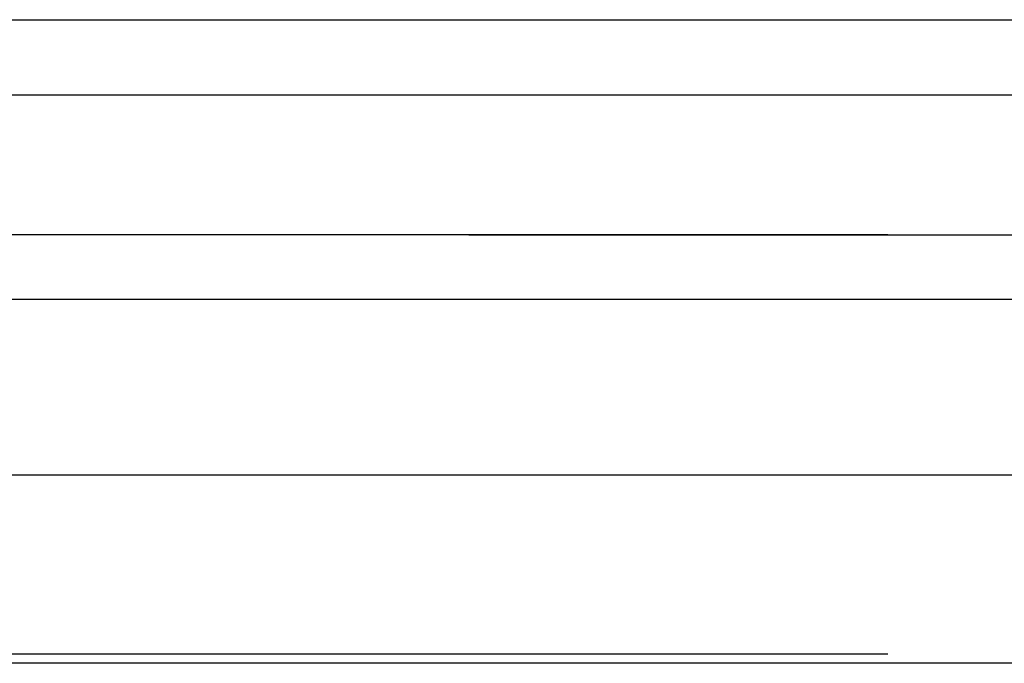
# Model space of a CAD drawing. Extents: x 2742 to 4044, y -1027 to -32.
# Drawn here: x 2993 to 2997, y -57 to -55 of the extents above; entities that cross this region are included whole.
import ezdxf

# ---------------------------------------------------------------- set-up
doc = ezdxf.new("R2010")
doc.units = 0
doc.header["$LTSCALE"] = 20
doc.linetypes.add('VERDECKT', pattern=[0.375, 0.25, -0.125])
doc.layers.get('0').update_dxf_attribs({"linetype": 'CONTINUOUS'})
doc.layers.add('ROHR', color=9, linetype='CONTINUOUS')

# ---------------------------------------------------------------- blocks, each defined once
blk = doc.blocks.new('A$C2ACB7D6E')
at = {"color": 1, "linetype": 'VERDECKT', "extrusion": (-2e-16, 1, -2e-16)}
for p, q in [((-280.00652, 164.12994), (-234.75652, 164.12994)), ((-223.00652, 163.35946), (-337.00652, 163.35946)), ((-337.00652, 163.35946), (-223.00652, 163.35946)), ((-223.02549, 163.35949), (-336.98756, 163.35949)), ((-280.00652, 163.12994), (-241.50652, 163.12994)), ((-223.00652, 161.85946), (-337.00652, 161.85946))]:
    blk.add_line(p, q, dxfattribs=at)
at = {"color": 3, "linetype": 'CONTINUOUS', "extrusion": (-2e-16, 1, -2e-16)}
for p, q in [((-165.00652, 163.85946), (-395.00652, 163.85946)), ((-165.64045, 162.5), (-394.3726, 162.5)), ((-222.41826, 161.8264), (-337.59478, 161.8264))]:
    blk.add_line(p, q, dxfattribs=at)

msp = doc.modelspace()

# ---------------------------------------------------------------- block references
at = {"layer": 'ROHR'}
msp.add_blockref('A$C2ACB7D6E', (3272.0906, -219.1169, 170.3595), dxfattribs=at)

doc.saveas('drawing.dxf')
